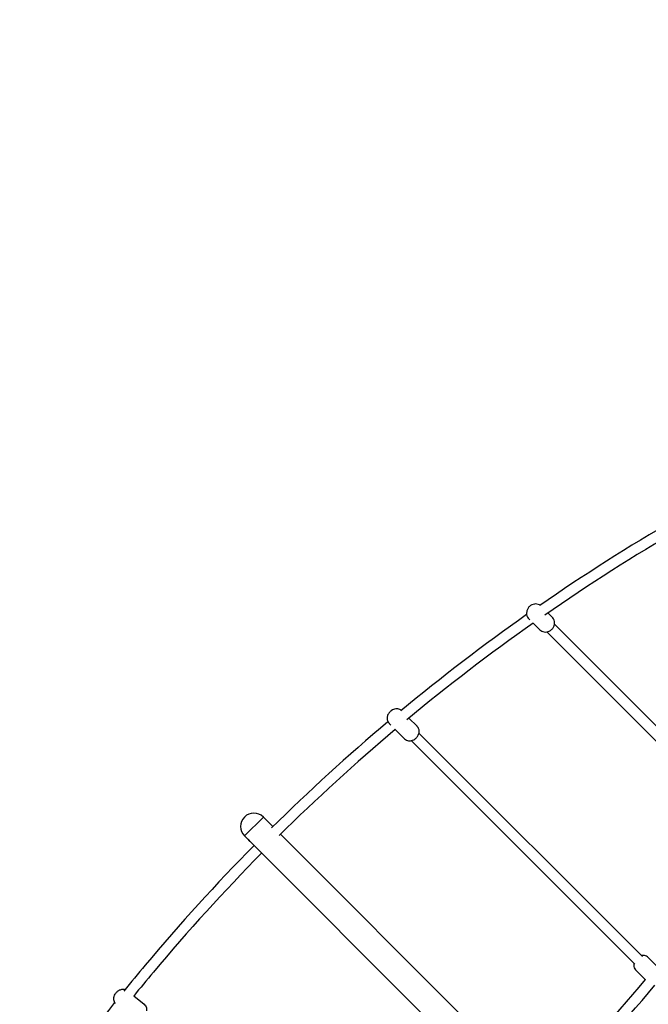
# Model space of a CAD drawing. Extents: x 1058 to 13338, y 10352 to 16756.
# Drawn here: x 9733 to 10729, y 13508 to 15067 of the extents above; entities that cross this region are included whole.
import ezdxf

# ---------------------------------------------------------------- set-up
doc = ezdxf.new("R2010")
doc.units = 0
doc.header["$MEASUREMENT"] = 0
doc.linetypes.add('ACAD_ISO02W100', pattern=[15, 12, -3])
doc.layers.get('0').update_dxf_attribs({"linetype": 'CONTINUOUS'})
doc.layers.add('001 MDP Equipment', color=5, linetype='CONTINUOUS')
doc.layers.add('002 MDP Fall Zone', color=6, linetype='ACAD_ISO02W100')

# ---------------------------------------------------------------- blocks, each defined once
blk = doc.blocks.new('A$C1C7367CD')
at = {"layer": '001 MDP Equipment'}
for p, q in [((3482.1, -527.9), (3483.8, -529.6)), ((3512.3, -518.5), (3519.1, -525.3)), ((3489, -534.8), (3499.3, -545.1)), ((3522.6, -536.6), (3838.1, -852.1)), ((3510.6, -548.6), (3826.1, -864.1)), ((3292.2, -685.1), (3305.1, -698.1)), ((3260.9, -693.4), (3263.7, -696.3)), ((3270, -702.6), (3285.3, -717.9)), ((3662, -1062.7), (3308.1, -708.8)), ((3650, -1074.7), (3296.1, -720.9)), ((3031.6, -871.7), (3061.6, -841.7)), ((3061.6, -841.7), (3031.6, -871.7)), ((3076.8, -856.9), (3061.6, -841.7)), ((3471, -1311.1), (3031.6, -871.7)), ((3528.3, -1308.4), (3088.8, -868.9)), ((3671.3, -1064.3), (3690, -1083)), ((3651.5, -1084.1), (3666.8, -1099.3)), ((2856.4, -1125), (2872.6, -1138.2))]:
    blk.add_line(p, q, dxfattribs=at)
blk.add_arc((3046.6, -856.7), 21.2, 45, 225, dxfattribs=at)
for points in [[(3713.5, -370.9), (3640.3, -413.4), (3568.9, -458.7), (3499.6, -506.7)], [(3722.2, -385.4), (3648.7, -428.2), (3577, -473.7), (3507.4, -522)], [(3478.6, -521.3), (3410.2, -569.5), (3343.8, -620.2), (3279.6, -673.5)], [(3489, -534.8), (3420.2, -583.2), (3353.4, -634.3), (3288.8, -687.9)], [(3258.9, -690.8), (3195.3, -744.4), (3133.8, -800.5), (3074.7, -859)], [(3270.6, -703.2), (3207.1, -756.7), (3145.7, -812.7), (3086.7, -871)], [(3501, -1281.1), (3558.6, -1222.6), (3614, -1161.9), (3667, -1099.1)], [(3513, -1293.1), (3571.6, -1233.7), (3627.8, -1172), (3681.6, -1108.1)], [(2826.1, -1135.5), (2773.4, -1201.6), (2723.2, -1269.9), (2675.7, -1340.2)]]:
    blk.add_open_spline(points, degree=3, dxfattribs=at)
for points, knots in [([(3499.9, -506.5), (3499.5, -506.2), (3499.1, -506), (3497.5, -505.2), (3496.2, -504.8), (3493.5, -504.4), (3492.1, -504.4), (3489.4, -504.8), (3488, -505.2), (3485.4, -506.5), (3484.2, -507.3), (3482, -509.4), (3481, -510.6), (3479.5, -513.3), (3478.9, -514.8), (3478.4, -517.9), (3478.3, -519.5), (3478.8, -522.5), (3479.3, -523.9), (3480.6, -526.2), (3481.3, -527.1), (3482.1, -527.9)], [0.166543, 0.166543, 0.166543, 0.166543, 0.257324, 0.257324, 0.524307, 0.524307, 0.818676, 0.818676, 1.152869, 1.152869, 1.525094, 1.525094, 1.91497, 1.91497, 2.292959, 2.292959, 2.631155, 2.631155, 2.923787, 2.923787, 3.141593, 3.141593, 3.141593, 3.141593]), ([(3499.3, -545.1), (3500.2, -546), (3501.4, -546.8), (3503.8, -548), (3505, -548.4), (3507.7, -548.9), (3509.1, -548.8), (3511.8, -548.4), (3513.2, -548), (3515.8, -546.8), (3517, -545.9), (3519.3, -543.8), (3520.2, -542.6), (3521.7, -539.9), (3522.3, -538.4), (3522.9, -535.3), (3522.9, -533.7), (3522.4, -530.7), (3521.9, -529.3), (3520.6, -527), (3519.9, -526.1), (3519.1, -525.3)], [3.141593, 3.141593, 3.141593, 3.141593, 3.398917, 3.398917, 3.6659, 3.6659, 3.960269, 3.960269, 4.294461, 4.294461, 4.666687, 4.666687, 5.056563, 5.056563, 5.434551, 5.434551, 5.772747, 5.772747, 6.06538, 6.06538, 6.283185, 6.283185, 6.283185, 6.283185]), ([(3280.1, -673.1), (3279.4, -672.5), (3278.6, -672), (3276.8, -671.1), (3275.7, -670.7), (3273.5, -670.3), (3272.4, -670.3), (3270, -670.6), (3268.9, -670.9), (3266.5, -671.8), (3265.3, -672.6), (3263, -674.3), (3261.9, -675.3), (3260, -677.8), (3259.1, -679.1), (3258.2, -681.5), (3258, -682.3), (3257.7, -683.9), (3257.6, -684.7), (3257.6, -686.8), (3257.8, -688.3), (3259, -691), (3259.7, -692.2), (3260.7, -693.2), (3260.8, -693.3), (3260.9, -693.4)], [4.956018, 4.956018, 4.956018, 4.956018, 5.081322, 5.081322, 5.256326, 5.256326, 5.471857, 5.471857, 5.769882, 5.769882, 6.205136, 6.205136, 6.713364, 6.713364, 7.221604, 7.221604, 7.436828, 7.436828, 7.602275, 7.602275, 7.860237, 7.860237, 8.041758, 8.041758, 8.060552, 8.060552, 8.060552, 8.060552]), ([(3285.3, -717.9), (3286.2, -718.7), (3287.2, -719.4), (3289.2, -720.5), (3290.3, -720.8), (3292.5, -721.2), (3293.6, -721.2), (3296, -721), (3297.1, -720.6), (3299.5, -719.7), (3300.7, -719), (3303, -717.3), (3304.1, -716.2), (3306, -713.8), (3306.9, -712.4), (3307.8, -710), (3308, -709.2), (3308.3, -707.6), (3308.4, -706.9), (3308.4, -704.7), (3308.2, -703.2), (3307, -700.5), (3306.3, -699.4), (3305.3, -698.3), (3305.2, -698.2), (3305.1, -698.1)], [1.777367, 1.777367, 1.777367, 1.777367, 1.93973, 1.93973, 2.114734, 2.114734, 2.330264, 2.330264, 2.628289, 2.628289, 3.063544, 3.063544, 3.571771, 3.571771, 4.080011, 4.080011, 4.295236, 4.295236, 4.460682, 4.460682, 4.718645, 4.718645, 4.900166, 4.900166, 4.918959, 4.918959, 4.918959, 4.918959]), ([(3046.8, -886.9), (2986.9, -947.7), (2929.4, -1010.9), (2863.1, -1089.9), (2851.9, -1103.5), (2840.8, -1117.3)], [5.0959593, 5.0959593, 5.0959593, 5.0959593, 5.16574088, 5.16574088, 5.18017164, 5.18017164, 5.18017164, 5.18017164]), ([(3039, -878.4), (3039.2, -878.6), (3039.3, -878.8), (3039.7, -879.1), (3039.8, -879.3), (3040, -879.6), (3040.1, -879.8), (3040.2, -879.9), (3040.2, -880), (3040.1, -880.1), (3040.1, -880), (3039.9, -879.9), (3039.8, -879.8), (3039.5, -879.6), (3039.4, -879.4), (3039, -879.1), (3038.8, -878.9), (3038.5, -878.5), (3038.3, -878.3), (3037.9, -878), (3037.8, -877.8), (3037.6, -877.6), (3037.5, -877.5), (3037.3, -877.3), (3037.3, -877.2), (3037.4, -877.2), (3037.4, -877.2), (3037.6, -877.3), (3037.8, -877.4), (3038.1, -877.6), (3038.2, -877.7), (3038.6, -878), (3038.8, -878.2), (3039, -878.4)], [0, 0, 0, 0, 0.075386, 0.075386, 0.150771, 0.150771, 0.226156, 0.226156, 0.301542, 0.301542, 0.376927, 0.376927, 0.452313, 0.452313, 0.527698, 0.527698, 0.603084, 0.603084, 0.678469, 0.678469, 0.753855, 0.753855, 0.82924, 0.82924, 0.904626, 0.904626, 0.980011, 0.980011, 1.055396, 1.055396, 1.130782, 1.130782, 1.206167, 1.206167, 1.206167, 1.206167]), ([(3058.9, -898.9), (2999.3, -959.3), (2942.1, -1022.2), (2877, -1099.8), (2866.6, -1112.4), (2856.3, -1125.1)], [5.09599058, 5.09599058, 5.09599058, 5.09599058, 5.16574088, 5.16574088, 5.17917917, 5.17917917, 5.17917917, 5.17917917]), ([(3648.6, -1073.4), (3648.5, -1073.5), (3648.5, -1073.7), (3648.3, -1074.6), (3648.3, -1075.4), (3648.3, -1077.5), (3648.5, -1079), (3649.6, -1081.7), (3650.3, -1082.8), (3651.3, -1083.9), (3651.4, -1084), (3651.5, -1084.1)], [3.758246, 3.758246, 3.758246, 3.758246, 3.8027319, 3.8027319, 3.9681785, 3.9681785, 4.2261409, 4.2261409, 4.4076617, 4.4076617, 4.4264553, 4.4264553, 4.4264553, 4.4264553]), ([(3671.3, -1064.3), (3670.5, -1063.5), (3669.5, -1062.8), (3667.4, -1061.7), (3666.4, -1061.4), (3664.1, -1061), (3663, -1061), (3661.5, -1061.2), (3661, -1061.2), (3660.6, -1061.3)], [1.2848626, 1.2848626, 1.2848626, 1.2848626, 1.4472257, 1.4472257, 1.6222299, 1.6222299, 1.83776, 1.83776, 1.953072, 1.953072, 1.953072, 1.953072]), ([(2827.1, -1136.8), (2826.8, -1136.6), (2826.7, -1136.3), (2825.8, -1135), (2825.4, -1133.9), (2824.7, -1131.7), (2824.6, -1130.6), (2824.7, -1128.2), (2824.9, -1127), (2825.6, -1124.4), (2826.2, -1123.1), (2827.8, -1120.6), (2828.7, -1119.4), (2831, -1117.3), (2832.4, -1116.3), (2835.4, -1115), (2837.1, -1114.4), (2840.3, -1114.4), (2841.5, -1114.5), (2842.7, -1114.9)], [3.17932, 3.17932, 3.17932, 3.17932, 3.229456, 3.229456, 3.417577, 3.417577, 3.646782, 3.646782, 3.956755, 3.956755, 4.387724, 4.387724, 4.879842, 4.879842, 5.371536, 5.371536, 5.775537, 5.775537, 5.977761, 5.977761, 5.977761, 5.977761]), ([(2872.6, -1138.2), (2873.5, -1139), (2874.4, -1139.9), (2875.6, -1141.9), (2876.1, -1142.9), (2876.7, -1145.2), (2876.8, -1146.3), (2876.8, -1147.8), (2876.8, -1148.2), (2876.7, -1148.7)], [6.1958636, 6.1958636, 6.1958636, 6.1958636, 6.3710485, 6.3710485, 6.5591698, 6.5591698, 6.7883745, 6.7883745, 6.891891, 6.891891, 6.891891, 6.891891])]:
    blk.add_open_spline(points, degree=3, knots=knots, dxfattribs=at)
at = {"layer": '002 MDP Fall Zone'}
blk.add_arc((4369.9, 0), 1910, 323.1258, 126.8742, dxfattribs=at)

msp = doc.modelspace()

# ---------------------------------------------------------------- block references
msp.add_blockref('A$C1C7367CD', (7057.7, 14646.5))

doc.saveas('drawing.dxf')
